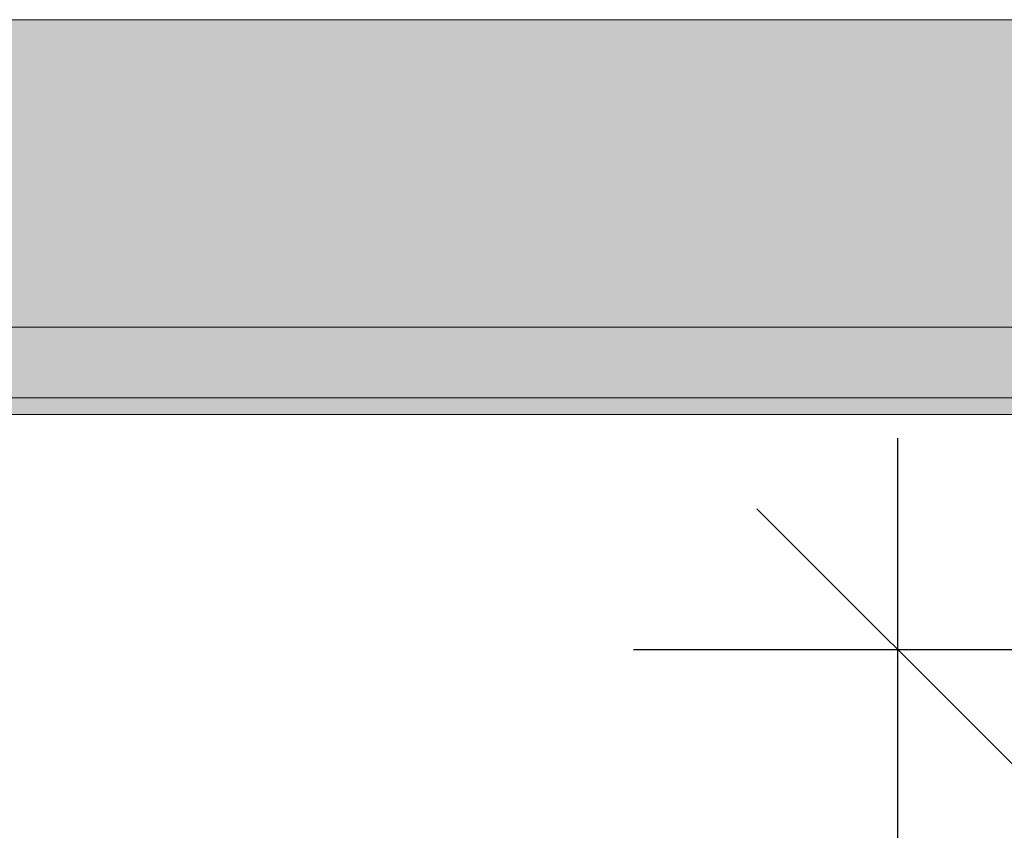
# Model space of a CAD drawing. Units: millimetres. Extents: x -2499 to 30162, y 11490 to 26590.
# Drawn here: x 26945 to 27294, y 21075 to 21362 of the extents above; entities that cross this region are included whole.
import ezdxf

# ---------------------------------------------------------------- set-up
doc = ezdxf.new("R2010")
doc.units = ezdxf.units.MM
doc.header["$MEASUREMENT"] = 0
doc.layers.add('A-DIMS', color=7, linetype='Continuous')
doc.layers.add('d_izmeri 0.09', color=7, linetype='Continuous')
doc.layers.add('A-DIMS_Pen_No__1', color=7, linetype='Continuous', lineweight=30)
doc.layers.add('d_izmeri 0.09_Pen_No__11', color=7, linetype='Continuous', lineweight=5, true_color=0x4a4a4a)
doc.styles.add('GENERATED_STYLE_1', font='Tahoma_1.ttf')
doc.dimstyles.new('GENERATED_STYLE__1', dxfattribs={"dimtxt": 200, "dimasz": 95, "dimexe": 0.18, "dimexo": 10000, "dimgap": 0.09, "dimtad": 1, "dimdec": 0, "dimzin": 0, "dimdsep": 46, "dimtxsty": 'GENERATED_STYLE_1', "dimblk": 'ARROWHEAD_6', "dimblk1": 'ARROWHEAD_6', "dimblk2": 'ARROWHEAD_6', "dimcen": 0.09, "dimclrd": 7, "dimclre": 7, "dimclrt": 7, "dimadec": 0, "dimazin": 0, "dimtfac": 1, "dimtdec": 4, "dimtmove": 0, "dimatfit": 3, "dimfxl": 1, "dimtolj": 1, "dimtzin": 0, "dimarcsym": 0})

# ---------------------------------------------------------------- blocks, each defined once
blk = doc.blocks.new('00_KE80_solis')
at = {"layer": 'd_izmeri 0.09_Pen_No__11', "linetype": 'Continuous'}
blk.add_hatch(color=256, dxfattribs=at).paths.add_polyline_path([(70, 0), (70, 758), (-70, 758), (-70, 0)])
for p, q in [((-70, 0), (-70, 758)), ((70, 0), (70, 758))]:
    blk.add_line(p, q, dxfattribs=at)
blk = doc.blocks.new('00_KE80_solis2')
at = {"layer": 'd_izmeri 0.09_Pen_No__11', "linetype": 'Continuous'}
blk.add_hatch(color=256, dxfattribs=at).paths.add_polyline_path([(12.5, 0), (12.5, 728), (-12.5, 728), (-12.5, 0)])
for p, q in [((-12.5, 0), (-12.5, 728)), ((12.5, 0), (12.5, 728))]:
    blk.add_line(p, q, dxfattribs=at)
blk = doc.blocks.new('*D110')
at = {"layer": 'A-DIMS_Pen_No__1', "linetype": 'Continuous', "transparency": 16777216}
for p, q in [((27256.2, 21138.59), (27256.2, 21213.59)), ((27306.2, 21088.59), (27206.2, 21188.59)), ((27349.95, 21138.59), (27162.45, 21138.59)), ((27256.2, 20438.73), (27256.2, 21138.59)), ((27206.2, 20488.73), (27306.2, 20388.73)), ((27349.95, 20438.73), (27162.45, 20438.73)), ((27256.2, 20363.73), (27256.2, 20438.73))]:
    blk.add_line(p, q, dxfattribs=at)
at = {"layer": 'A-DIMS_Pen_No__1', "transparency": 16777216, "insert": (27216.2, 20563.75), "char_height": 200, "attachment_point": 7, "rotation": 90, "style": 'GENERATED_STYLE_1'}
blk.add_mtext('\\A1;{\\fTahoma|b0|i0|c0|p34;700}', dxfattribs=at)
blk = doc.blocks.new('ARROWHEAD_6')
at = {"color": 0, "linetype": 'Continuous', "lineweight": 0}
for p, q in [((-0.5, -0.5), (0.5, 0.5)), ((0, 0), (-1, 0))]:
    blk.add_line(p, q, dxfattribs=at)

msp = doc.modelspace()

# ---------------------------------------------------------------- block references
at = {"layer": 'd_izmeri 0.09', "color": 251, "linetype": 'Continuous', "lineweight": 5, "true_color": 0x4a4a4a, "zscale": 1000, "rotation": 270.0000000000043}
for name, p in [('00_KE80_solis', (26652.5, 21291.97)), ('00_KE80_solis2', (26667.5, 21240.47))]:
    msp.add_blockref(name, p, dxfattribs=at)

# ---------------------------------------------------------------- dimensions: what is measured, and where the dimension line sits
at = {"layer": 'A-DIMS', "linetype": 'Continuous'}
dim = msp.add_linear_dim(base=(27256.2, 21138.59), p1=(28030.5, 20438.73), p2=(27442.5, 21138.59), angle=90, dimstyle='GENERATED_STYLE__1', dxfattribs=at)
dim.commit()
dim.dimension.update_dxf_attribs({"geometry": '*D110', "text_midpoint": (27116.2, 20791.4), "dimtype": 160, "text_rotation": 90})

doc.saveas('drawing.dxf')
